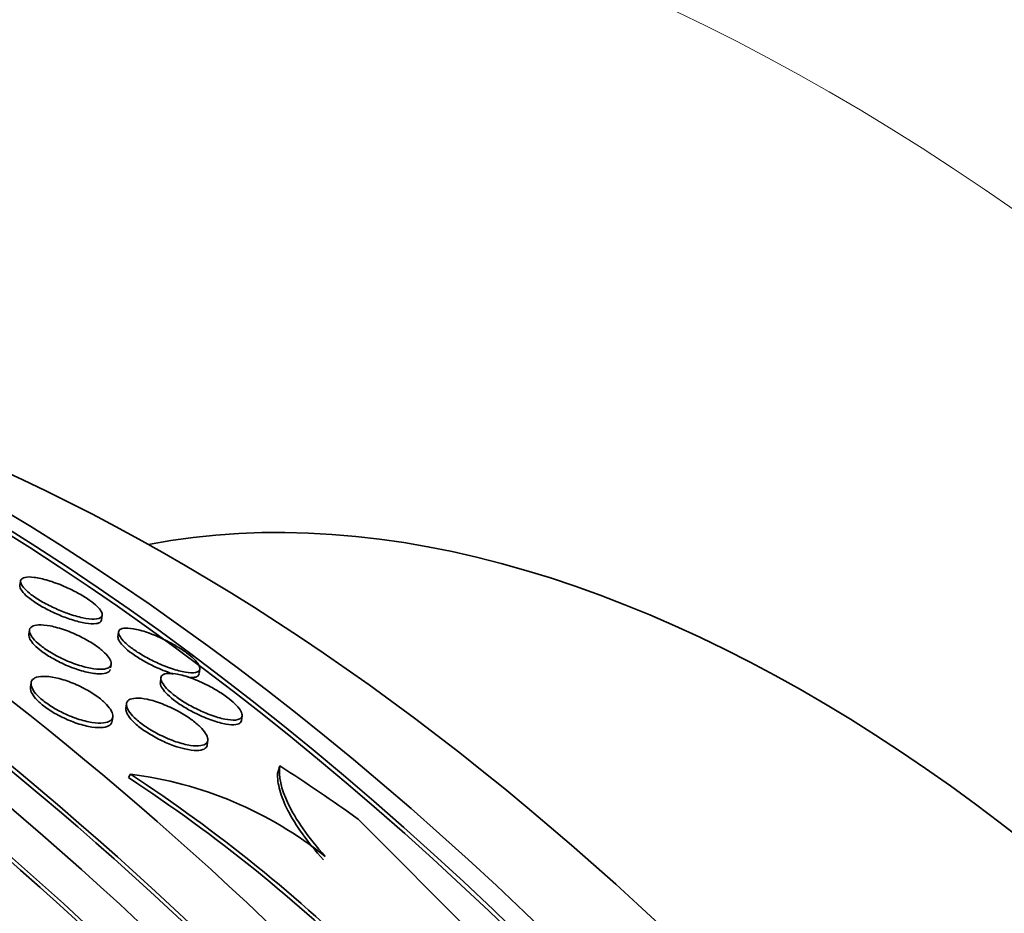
# Model space of a CAD drawing. Units: millimetres. Extents: x -218 to 1083, y 29 to 1164.
# Drawn here: x -139 to -130, y 252 to 261 of the extents above; entities that cross this region are included whole.
import ezdxf

# ---------------------------------------------------------------- set-up
doc = ezdxf.new("R2010")
doc.units = ezdxf.units.MM
doc.layers.add('DV3_0', color=7, linetype='Continuous')
doc.layers.add('Défaut', color=7, linetype='Continuous')

# ---------------------------------------------------------------- blocks, each defined once
blk = doc.blocks.new('SE2')
at = {"layer": 'DV3_0', "color": 7, "lineweight": 35}
for p, q in [((-138.924, 255.4451), (-138.9297, 255.4027)), ((-138.1655, 255.0826), (-138.1597, 255.1257)), ((-138.8403, 254.9857), (-138.8459, 254.9437)), ((-138.006, 254.9672), (-138.0118, 254.9243)), ((-138.0807, 254.6316), (-138.0758, 254.6679)), ((-137.251, 254.5784), (-137.2452, 254.6216)), ((-137.6094, 254.538), (-137.6151, 254.4958)), ((-138.8259, 254.4911), (-138.8314, 254.4497)), ((-137.9323, 254.2955), (-137.9381, 254.2525)), ((-138.0668, 254.1327), (-138.0612, 254.1745)), ((-136.8556, 254.1401), (-136.8499, 254.1829)), ((-137.1769, 253.9096), (-137.171, 253.9534)), ((-137.896, 253.6361), (-137.9127, 253.6037)), ((-135.7608, 253.2148), (-134.5346, 251.9859))]:
    blk.add_line(p, q, dxfattribs=at)
for centre, radius, start, end in [((-146.0205, 241.2477), 14.8149, 45.43193, 56.74272), ((-138.3506, 250.0126), 3.652, 51.35908, 82.84913), ((-146.0357, 241.2142), 14.8149, 45.43896, 56.74945)]:
    blk.add_arc(centre, radius, start, end, dxfattribs=at)
for centre, major_axis, ratio, start_param, end_param in [((-126.0246, 244.7071), (-15, 25.9808), 0.57735, 3.13838, 6.28535), ((-128.853, 243.0741), (-13, 22.5167), 0.57735, 3.140399, 6.282958), ((-143.8142, 234.4363), (13.4168, -23.2385), 0.57735, 0.180825, 2.960768), ((-143.8142, 234.4363), (13.3902, -23.1925), 0.57735, 0.26037, 2.881222), ((-142.9303, 234.9466), (13.1729, -22.8162), 0.57735, 0.274513, 2.86708), ((-143.3546, 234.7016), (13.2942, -23.0262), 0.57735, 0.280237, 2.861356), ((-142.2232, 235.3548), (12.9528, -22.4349), 0.57735, 0.333705, 2.807888), ((-142.9303, 234.9466), (13.1458, -22.7692), 0.57735, 0.342208, 2.799385), ((-139.7483, 236.7837), (11.988, -20.7639), 0.57735, 0.474764, 2.700793), ((-139.3948, 236.9878), (11.8227, -20.4775), 0.57735, 0.498917, 2.642675), ((-139.7483, 236.7837), (-11.9583, 20.7123), 0.57735, 3.662462, 5.756795), ((-137.4797, 238.0935), (10.75, -18.6195), 0.57735, 0.662755, 2.478838), ((-131.54, 241.5228), (7.875, -13.6399), 0.57735, 0.196525, 2.945067), ((-134.6476, 252.9614), (-1.7792, 0.9134), 0.765152, 0.114043, 0.162044), ((-143.6513, 244.2026), (13.7561, -7.062), 0.765152, 1.381897, 1.439613)]:
    blk.add_ellipse(centre, major_axis=major_axis, ratio=ratio, start_param=start_param, end_param=end_param, dxfattribs=at)
at = {"layer": 'DV3_0', "color": 7, "lineweight": 18}
blk.add_ellipse((-131.3279, 241.6452), major_axis=(11.25, -19.4856), ratio=0.57735, start_param=0, end_param=3.426907, dxfattribs=at)
at = {"layer": 'DV3_0', "color": 7, "lineweight": 35}
for points, knots in [([(-138.1666, 255.1097), (-138.1777, 255.0965), (-138.2016, 255.0895), (-138.2349, 255.0888), (-138.2637, 255.0883), (-138.3004, 255.0925), (-138.3422, 255.1013), (-138.3849, 255.1104), (-138.4346, 255.1246), (-138.4867, 255.1433), (-138.5264, 255.1575), (-138.5686, 255.1747), (-138.61, 255.1939), (-138.6516, 255.2131), (-138.6937, 255.235), (-138.7317, 255.2573), (-138.7655, 255.2772), (-138.797, 255.298), (-138.8234, 255.3178), (-138.8483, 255.3366), (-138.8692, 255.355), (-138.885, 255.3717), (-138.9015, 255.389), (-138.9127, 255.405), (-138.9187, 255.4187), (-138.9254, 255.4339), (-138.9258, 255.4467), (-138.9206, 255.4566), (-138.9148, 255.4679), (-138.9016, 255.4757), (-138.8825, 255.4799), (-138.8611, 255.4846), (-138.8318, 255.4847), (-138.7967, 255.4803), (-138.7596, 255.4757), (-138.7149, 255.4659), (-138.6661, 255.4512), (-138.6194, 255.4372), (-138.5673, 255.4182), (-138.515, 255.3956), (-138.4771, 255.3792), (-138.4381, 255.3605), (-138.4013, 255.3408), (-138.3643, 255.3211), (-138.3285, 255.2998), (-138.2975, 255.279), (-138.2689, 255.2598), (-138.2435, 255.2405), (-138.2232, 255.2226), (-138.203, 255.2047), (-138.1874, 255.1879), (-138.1769, 255.173), (-138.1654, 255.1568), (-138.1598, 255.1426), (-138.1595, 255.131), (-138.1593, 255.1227), (-138.1617, 255.1156), (-138.1666, 255.1097)], [0, 0, 0, 0, 0.075748, 0.075748, 0.075748, 0.141033, 0.141033, 0.141033, 0.207859, 0.207859, 0.207859, 0.258492, 0.258492, 0.258492, 0.309502, 0.309502, 0.309502, 0.354715, 0.354715, 0.354715, 0.397326, 0.397326, 0.397326, 0.441605, 0.441605, 0.441605, 0.490756, 0.490756, 0.490756, 0.546872, 0.546872, 0.546872, 0.610123, 0.610123, 0.610123, 0.677311, 0.677311, 0.677311, 0.741751, 0.741751, 0.741751, 0.788187, 0.788187, 0.788187, 0.834867, 0.834867, 0.834867, 0.877776, 0.877776, 0.877776, 0.920582, 0.920582, 0.920582, 0.967073, 0.967073, 0.967073, 1, 1, 1, 1]), ([(-138.4478, 255.0846), (-138.4871, 255.0972), (-138.5296, 255.113), (-138.5723, 255.1312), (-138.6151, 255.1494), (-138.6595, 255.1707), (-138.7006, 255.1931), (-138.7374, 255.2131), (-138.7727, 255.2347), (-138.8029, 255.2556), (-138.8306, 255.2747), (-138.8548, 255.2939), (-138.8738, 255.3115), (-138.893, 255.3294), (-138.9075, 255.3461), (-138.9168, 255.3608), (-138.9269, 255.3768), (-138.9311, 255.3908), (-138.9298, 255.402), (-138.9298, 255.4023), (-138.9297, 255.4026), (-138.9297, 255.4028)], [0, 0, 0, 0, 0.0523012, 0.0523012, 0.0523012, 0.1050139, 0.1050139, 0.1050139, 0.1520954, 0.1520954, 0.1520954, 0.1950379, 0.1950379, 0.1950379, 0.2383698, 0.2383698, 0.2383698, 0.2856583, 0.2856583, 0.2856583, 0.2867702, 0.2867702, 0.2867702, 0.2867702]), ([(-138.1657, 255.0812), (-138.1666, 255.0751), (-138.169, 255.0698), (-138.173, 255.0652), (-138.1818, 255.0552), (-138.1982, 255.0489), (-138.2205, 255.0463), (-138.2453, 255.0435), (-138.2783, 255.0453), (-138.3168, 255.0518), (-138.355, 255.0581), (-138.3998, 255.0692), (-138.4478, 255.0846)], [0.787209, 0.787209, 0.787209, 0.787209, 0.8133014, 0.8133014, 0.8133014, 0.8712183, 0.8712183, 0.8712183, 0.9359446, 0.9359446, 0.9359446, 1, 1, 1, 1]), ([(-138.8404, 254.976), (-138.8418, 254.9939), (-138.8343, 255.0082), (-138.8196, 255.018), (-138.805, 255.0278), (-138.7829, 255.0335), (-138.7552, 255.0349), (-138.7252, 255.0365), (-138.6878, 255.0332), (-138.6459, 255.025), (-138.6032, 255.0167), (-138.5544, 255.003), (-138.5038, 254.9849), (-138.4567, 254.968), (-138.4064, 254.9465), (-138.3583, 254.9223), (-138.3165, 254.9013), (-138.2751, 254.8776), (-138.2386, 254.8535), (-138.2065, 254.8324), (-138.1773, 254.8103), (-138.1536, 254.7893), (-138.131, 254.7693), (-138.1127, 254.7498), (-138.0999, 254.7322), (-138.0866, 254.7138), (-138.0787, 254.697), (-138.0763, 254.6827), (-138.0737, 254.6669), (-138.0776, 254.6537), (-138.087, 254.6437), (-138.0976, 254.6324), (-138.1155, 254.6249), (-138.1391, 254.6213), (-138.1651, 254.6173), (-138.1986, 254.618), (-138.237, 254.6234), (-138.277, 254.629), (-138.3236, 254.6398), (-138.373, 254.6554), (-138.4199, 254.6702), (-138.4709, 254.6898), (-138.5207, 254.7128), (-138.5645, 254.733), (-138.6089, 254.7564), (-138.6488, 254.7808), (-138.6836, 254.8021), (-138.7161, 254.8248), (-138.743, 254.8467), (-138.7682, 254.8672), (-138.7893, 254.8876), (-138.8049, 254.9062), (-138.8209, 254.9253), (-138.8315, 254.943), (-138.8367, 254.9585), (-138.8388, 254.9647), (-138.84, 254.9705), (-138.8404, 254.976)], [0, 0, 0, 0, 0.058976, 0.058976, 0.058976, 0.117669, 0.117669, 0.117669, 0.181364, 0.181364, 0.181364, 0.246464, 0.246464, 0.246464, 0.307013, 0.307013, 0.307013, 0.359457, 0.359457, 0.359457, 0.405428, 0.405428, 0.405428, 0.449245, 0.449245, 0.449245, 0.494861, 0.494861, 0.494861, 0.545166, 0.545166, 0.545166, 0.601823, 0.601823, 0.601823, 0.664453, 0.664453, 0.664453, 0.729635, 0.729635, 0.729635, 0.791587, 0.791587, 0.791587, 0.845947, 0.845947, 0.845947, 0.893224, 0.893224, 0.893224, 0.93729, 0.93729, 0.93729, 0.982163, 0.982163, 0.982163, 1, 1, 1, 1]), ([(-137.2557, 254.602), (-137.2691, 254.5901), (-137.2949, 254.5849), (-137.3295, 254.5863), (-137.3598, 254.5875), (-137.3977, 254.5938), (-137.4405, 254.6049), (-137.4846, 254.6163), (-137.5352, 254.6333), (-137.588, 254.6548), (-137.6278, 254.671), (-137.6699, 254.6903), (-137.7109, 254.7115), (-137.7521, 254.7327), (-137.7936, 254.7566), (-137.8306, 254.7807), (-137.8632, 254.8019), (-137.8934, 254.8239), (-137.9182, 254.8446), (-137.9414, 254.864), (-137.9606, 254.8829), (-137.9747, 254.8998), (-137.9893, 254.9173), (-137.9988, 254.9332), (-138.0032, 254.9466), (-138.0081, 254.9615), (-138.0068, 254.9737), (-138.0002, 254.9829), (-137.9927, 254.9934), (-137.978, 255.0002), (-137.9578, 255.0031), (-137.9349, 255.0064), (-137.9043, 255.0048), (-137.8683, 254.9986), (-137.8299, 254.9919), (-137.7841, 254.9797), (-137.7346, 254.9624), (-137.6869, 254.9459), (-137.634, 254.924), (-137.5814, 254.8986), (-137.5439, 254.8805), (-137.5056, 254.86), (-137.4696, 254.8388), (-137.4335, 254.8174), (-137.3988, 254.7946), (-137.369, 254.7725), (-137.3418, 254.7524), (-137.3179, 254.7323), (-137.2992, 254.7139), (-137.2807, 254.6957), (-137.2667, 254.6787), (-137.2578, 254.6638), (-137.2481, 254.6478), (-137.244, 254.6339), (-137.2451, 254.6227), (-137.2459, 254.6144), (-137.2495, 254.6075), (-137.2557, 254.602)], [0, 0, 0, 0, 0.075291, 0.075291, 0.075291, 0.141052, 0.141052, 0.141052, 0.208943, 0.208943, 0.208943, 0.259799, 0.259799, 0.259799, 0.311068, 0.311068, 0.311068, 0.356078, 0.356078, 0.356078, 0.398101, 0.398101, 0.398101, 0.441667, 0.441667, 0.441667, 0.490166, 0.490166, 0.490166, 0.545899, 0.545899, 0.545899, 0.609296, 0.609296, 0.609296, 0.677301, 0.677301, 0.677301, 0.742912, 0.742912, 0.742912, 0.789257, 0.789257, 0.789257, 0.835876, 0.835876, 0.835876, 0.878337, 0.878337, 0.878337, 0.920411, 0.920411, 0.920411, 0.966116, 0.966116, 0.966116, 1, 1, 1, 1]), ([(-138.0836, 254.6158), (-138.0888, 254.6004), (-138.1031, 254.5893), (-138.1246, 254.5829), (-138.1459, 254.5764), (-138.1749, 254.5745), (-138.2093, 254.577), (-138.2456, 254.5797), (-138.289, 254.5876), (-138.336, 254.6003), (-138.3819, 254.6127), (-138.4329, 254.6302), (-138.4839, 254.6516), (-138.5295, 254.6707), (-138.5768, 254.6937), (-138.6203, 254.7183), (-138.6579, 254.7396), (-138.694, 254.7627), (-138.7246, 254.7856), (-138.7526, 254.8064), (-138.7768, 254.8274), (-138.7956, 254.847), (-138.8143, 254.8665), (-138.828, 254.8851), (-138.8363, 254.9015), (-138.8444, 254.9176), (-138.8475, 254.9321), (-138.8459, 254.9442)], [0, 0, 0, 0, 0.0616295, 0.0616295, 0.0616295, 0.1230423, 0.1230423, 0.1230423, 0.1881683, 0.1881683, 0.1881683, 0.2518329, 0.2518329, 0.2518329, 0.3087166, 0.3087166, 0.3087166, 0.3578125, 0.3578125, 0.3578125, 0.4024106, 0.4024106, 0.4024106, 0.4467241, 0.4467241, 0.4467241, 0.490455, 0.490455, 0.490455, 0.490455]), ([(-137.4948, 254.5749), (-137.5007, 254.5767), (-137.5068, 254.5787), (-137.5128, 254.5807), (-137.5602, 254.5966), (-137.613, 254.6177), (-137.6658, 254.6426), (-137.7037, 254.6604), (-137.7426, 254.6806), (-137.7792, 254.7018), (-137.816, 254.7231), (-137.8516, 254.7461), (-137.8823, 254.7684), (-137.9102, 254.7888), (-137.9349, 254.8092), (-137.9543, 254.828), (-137.9735, 254.8465), (-137.9881, 254.864), (-137.9976, 254.8792), (-138.0078, 254.8956), (-138.0125, 254.9099), (-138.012, 254.9214), (-138.0119, 254.9225), (-138.0118, 254.9236), (-138.0117, 254.9247)], [0.1345567, 0.1345567, 0.1345567, 0.1345567, 0.1429839, 0.1429839, 0.1429839, 0.2088747, 0.2088747, 0.2088747, 0.2557824, 0.2557824, 0.2557824, 0.302971, 0.302971, 0.302971, 0.3458632, 0.3458632, 0.3458632, 0.3880856, 0.3880856, 0.3880856, 0.4335975, 0.4335975, 0.4335975, 0.4380071, 0.4380071, 0.4380071, 0.4380071]), ([(-138.5009, 254.1982), (-138.5395, 254.2158), (-138.5785, 254.2361), (-138.6145, 254.2577), (-138.6507, 254.2794), (-138.6849, 254.303), (-138.7139, 254.3265), (-138.7416, 254.3488), (-138.7653, 254.3717), (-138.7831, 254.393), (-138.8008, 254.4141), (-138.8132, 254.4343), (-138.82, 254.4523), (-138.8271, 254.4712), (-138.8281, 254.4881), (-138.8235, 254.502), (-138.8184, 254.5172), (-138.8066, 254.5293), (-138.7893, 254.5377), (-138.7702, 254.547), (-138.744, 254.552), (-138.7128, 254.5526), (-138.6793, 254.5532), (-138.6391, 254.5487), (-138.5954, 254.5393), (-138.5512, 254.5298), (-138.5021, 254.515), (-138.4523, 254.4958), (-138.4058, 254.4779), (-138.3571, 254.4555), (-138.3116, 254.4305), (-138.2713, 254.4084), (-138.2321, 254.3836), (-138.1983, 254.3586), (-138.1679, 254.336), (-138.1409, 254.3126), (-138.1198, 254.2904), (-138.0994, 254.269), (-138.0839, 254.2482), (-138.0741, 254.2294), (-138.064, 254.2099), (-138.0596, 254.1921), (-138.0609, 254.1771), (-138.0623, 254.1607), (-138.0703, 254.1472), (-138.0838, 254.1372), (-138.0988, 254.126), (-138.1209, 254.1188), (-138.1483, 254.1158), (-138.1779, 254.1126), (-138.2146, 254.1142), (-138.2553, 254.1206), (-138.2972, 254.1272), (-138.3448, 254.1392), (-138.3939, 254.1558), (-138.4288, 254.1675), (-138.4651, 254.1819), (-138.5009, 254.1982)], [0, 0, 0, 0, 0.048334, 0.048334, 0.048334, 0.096861, 0.096861, 0.096861, 0.142982, 0.142982, 0.142982, 0.188463, 0.188463, 0.188463, 0.236354, 0.236354, 0.236354, 0.288859, 0.288859, 0.288859, 0.346906, 0.346906, 0.346906, 0.409373, 0.409373, 0.409373, 0.472582, 0.472582, 0.472582, 0.531645, 0.531645, 0.531645, 0.583895, 0.583895, 0.583895, 0.630779, 0.630779, 0.630779, 0.675913, 0.675913, 0.675913, 0.722737, 0.722737, 0.722737, 0.773787, 0.773787, 0.773787, 0.830391, 0.830391, 0.830391, 0.891969, 0.891969, 0.891969, 0.955371, 0.955371, 0.955371, 1, 1, 1, 1]), ([(-136.8598, 254.1624), (-136.873, 254.1486), (-136.8991, 254.1419), (-136.934, 254.1424), (-136.9637, 254.1428), (-137.0005, 254.1483), (-137.0419, 254.1586), (-137.0853, 254.1695), (-137.1351, 254.186), (-137.187, 254.2073), (-137.2276, 254.224), (-137.2706, 254.2441), (-137.3126, 254.2664), (-137.3548, 254.2888), (-137.3972, 254.3141), (-137.4352, 254.34), (-137.4684, 254.3626), (-137.4991, 254.3863), (-137.5243, 254.4087), (-137.5475, 254.4294), (-137.5666, 254.4496), (-137.5804, 254.4677), (-137.5945, 254.4862), (-137.6035, 254.5031), (-137.6073, 254.5174), (-137.6116, 254.5331), (-137.6098, 254.5462), (-137.6028, 254.556), (-137.5949, 254.5673), (-137.58, 254.5747), (-137.56, 254.5783), (-137.5372, 254.5823), (-137.507, 254.5814), (-137.4719, 254.5758), (-137.4339, 254.5698), (-137.389, 254.5581), (-137.3407, 254.5413), (-137.2932, 254.5249), (-137.2407, 254.5029), (-137.1884, 254.4771), (-137.1502, 254.4581), (-137.111, 254.4366), (-137.0743, 254.414), (-137.0374, 254.3913), (-137.0018, 254.3668), (-136.9714, 254.343), (-136.9439, 254.3215), (-136.9199, 254.2998), (-136.9012, 254.28), (-136.883, 254.2606), (-136.8694, 254.2424), (-136.8609, 254.2266), (-136.8518, 254.2096), (-136.8483, 254.1949), (-136.8499, 254.1829), (-136.851, 254.1749), (-136.8543, 254.168), (-136.8598, 254.1624)], [0, 0, 0, 0, 0.075727, 0.075727, 0.075727, 0.13986, 0.13986, 0.13986, 0.207386, 0.207386, 0.207386, 0.26005, 0.26005, 0.26005, 0.313153, 0.313153, 0.313153, 0.359527, 0.359527, 0.359527, 0.402146, 0.402146, 0.402146, 0.445584, 0.445584, 0.445584, 0.493321, 0.493321, 0.493321, 0.547766, 0.547766, 0.547766, 0.609672, 0.609672, 0.609672, 0.676688, 0.676688, 0.676688, 0.742624, 0.742624, 0.742624, 0.790532, 0.790532, 0.790532, 0.838751, 0.838751, 0.838751, 0.882205, 0.882205, 0.882205, 0.924483, 0.924483, 0.924483, 0.969695, 0.969695, 0.969695, 1, 1, 1, 1]), ([(-137.2512, 254.5768), (-137.2519, 254.5717), (-137.2538, 254.5672), (-137.2566, 254.5632), (-137.262, 254.5556), (-137.2712, 254.5501), (-137.2836, 254.5465)], [0.93807784, 0.93807784, 0.93807784, 0.93807784, 0.9593994, 0.9593994, 0.9593994, 1, 1, 1, 1]), ([(-138.0669, 254.1318), (-138.0672, 254.1298), (-138.0675, 254.1279), (-138.068, 254.1261), (-138.0719, 254.1103), (-138.0828, 254.0976), (-138.0994, 254.0887), (-138.1175, 254.0791), (-138.1427, 254.0735), (-138.1729, 254.0724), (-138.2056, 254.0711), (-138.245, 254.0749), (-138.2881, 254.0836), (-138.3318, 254.0924), (-138.3807, 254.1064), (-138.4305, 254.125), (-138.4771, 254.1423), (-138.526, 254.1642), (-138.572, 254.1888), (-138.6129, 254.2106), (-138.6529, 254.2353), (-138.6875, 254.2604), (-138.7187, 254.283), (-138.7465, 254.3066), (-138.7685, 254.329), (-138.7896, 254.3506), (-138.8059, 254.3718), (-138.8164, 254.391), (-138.8273, 254.4107), (-138.8324, 254.4289), (-138.8319, 254.4443), (-138.8318, 254.4463), (-138.8316, 254.4483), (-138.8314, 254.4502)], [0.0471697, 0.0471697, 0.0471697, 0.0471697, 0.0533987, 0.0533987, 0.0533987, 0.1065139, 0.1065139, 0.1065139, 0.1643248, 0.1643248, 0.1643248, 0.2267402, 0.2267402, 0.2267402, 0.2900325, 0.2900325, 0.2900325, 0.3493278, 0.3493278, 0.3493278, 0.4019225, 0.4019225, 0.4019225, 0.4491114, 0.4491114, 0.4491114, 0.4943582, 0.4943582, 0.4943582, 0.5410355, 0.5410355, 0.5410355, 0.547166, 0.547166, 0.547166, 0.547166]), ([(-137.28, 254.2032), (-137.3174, 254.2217), (-137.3555, 254.2425), (-137.3913, 254.2645), (-137.4272, 254.2865), (-137.4618, 254.3102), (-137.4916, 254.3334), (-137.5194, 254.355), (-137.5438, 254.3768), (-137.5627, 254.3968), (-137.5812, 254.4164), (-137.595, 254.4348), (-137.6037, 254.451), (-137.613, 254.4681), (-137.6166, 254.4832), (-137.6151, 254.4953), (-137.6151, 254.4955), (-137.6151, 254.4957), (-137.6151, 254.4958)], [0, 0, 0, 0, 0.0467176, 0.0467176, 0.0467176, 0.0937036, 0.0937036, 0.0937036, 0.1374136, 0.1374136, 0.1374136, 0.1799528, 0.1799528, 0.1799528, 0.22525, 0.22525, 0.22525, 0.2259217, 0.2259217, 0.2259217, 0.2259217]), ([(-137.9327, 254.288), (-137.9329, 254.3066), (-137.9246, 254.3212), (-137.9094, 254.3313), (-137.8943, 254.3413), (-137.8721, 254.347), (-137.8447, 254.3483), (-137.8148, 254.3498), (-137.7779, 254.3461), (-137.7369, 254.3374), (-137.6943, 254.3284), (-137.6458, 254.3138), (-137.5957, 254.2944), (-137.5481, 254.2759), (-137.4972, 254.2525), (-137.4487, 254.2259), (-137.4061, 254.2027), (-137.3639, 254.1764), (-137.3269, 254.1495), (-137.2947, 254.1263), (-137.2656, 254.102), (-137.2422, 254.0789), (-137.2204, 254.0574), (-137.2031, 254.0365), (-137.1912, 254.0176), (-137.1791, 253.9983), (-137.1724, 253.9807), (-137.171, 253.9657), (-137.1694, 253.9494), (-137.1741, 253.9359), (-137.1841, 253.9257), (-137.1954, 253.9143), (-137.2136, 253.9067), (-137.2369, 253.9032), (-137.2629, 253.8993), (-137.296, 253.9003), (-137.3337, 253.906), (-137.3736, 253.9122), (-137.4197, 253.9238), (-137.4684, 253.9404), (-137.5157, 253.9566), (-137.567, 253.9779), (-137.6172, 254.003), (-137.6618, 254.0252), (-137.7069, 254.0512), (-137.7475, 254.0783), (-137.7825, 254.1018), (-137.8152, 254.1268), (-137.842, 254.151), (-137.8665, 254.1731), (-137.8869, 254.1951), (-137.9017, 254.2152), (-137.9164, 254.2353), (-137.926, 254.254), (-137.9301, 254.2702), (-137.9318, 254.2765), (-137.9326, 254.2825), (-137.9327, 254.288)], [0, 0, 0, 0, 0.057603, 0.057603, 0.057603, 0.114898, 0.114898, 0.114898, 0.177623, 0.177623, 0.177623, 0.243043, 0.243043, 0.243043, 0.305272, 0.305272, 0.305272, 0.359688, 0.359688, 0.359688, 0.406765, 0.406765, 0.406765, 0.4506, 0.4506, 0.4506, 0.495403, 0.495403, 0.495403, 0.544341, 0.544341, 0.544341, 0.599434, 0.599434, 0.599434, 0.660906, 0.660906, 0.660906, 0.726081, 0.726081, 0.726081, 0.789439, 0.789439, 0.789439, 0.845776, 0.845776, 0.845776, 0.894383, 0.894383, 0.894383, 0.938722, 0.938722, 0.938722, 0.983, 0.983, 0.983, 1, 1, 1, 1]), ([(-137.4878, 253.9025), (-137.5288, 253.9172), (-137.5725, 253.9356), (-137.6156, 253.9568), (-137.6588, 253.978), (-137.7027, 254.0028), (-137.7426, 254.0288), (-137.7785, 254.0523), (-137.8122, 254.0774), (-137.8402, 254.1019), (-137.8657, 254.1242), (-137.8872, 254.1465), (-137.903, 254.1669), (-137.9187, 254.1872), (-137.9293, 254.2062), (-137.9345, 254.2228), (-137.938, 254.2343), (-137.9391, 254.2447), (-137.9378, 254.254)], [0, 0, 0, 0, 0.0542655, 0.0542655, 0.0542655, 0.1089158, 0.1089158, 0.1089158, 0.158092, 0.158092, 0.158092, 0.2027386, 0.2027386, 0.2027386, 0.2469553, 0.2469553, 0.2469553, 0.2776557, 0.2776557, 0.2776557, 0.2776557]), ([(-136.8559, 254.1386), (-136.8568, 254.1319), (-136.8593, 254.126), (-136.8633, 254.121), (-136.8719, 254.1102), (-136.8874, 254.1033), (-136.9083, 254.1003), (-136.9319, 254.0968), (-136.963, 254.0983), (-136.9992, 254.1045), (-137.038, 254.1112), (-137.0837, 254.1235), (-137.1329, 254.1408), (-137.179, 254.1571), (-137.2297, 254.1784), (-137.28, 254.2032)], [0.7264108, 0.7264108, 0.7264108, 0.7264108, 0.7518687, 0.7518687, 0.7518687, 0.8069201, 0.8069201, 0.8069201, 0.8695101, 0.8695101, 0.8695101, 0.9367914, 0.9367914, 0.9367914, 1, 1, 1, 1]), ([(-137.177, 253.9091), (-137.1771, 253.9081), (-137.1773, 253.9071), (-137.1775, 253.9061), (-137.1804, 253.8913), (-137.1899, 253.8798), (-137.2046, 253.8718), (-137.2212, 253.8629), (-137.2449, 253.8582), (-137.2736, 253.8579), (-137.3052, 253.8576), (-137.3437, 253.8625), (-137.3862, 253.8723), (-137.4178, 253.8796), (-137.4521, 253.8898), (-137.4878, 253.9025)], [0.7777845, 0.7777845, 0.7777845, 0.7777845, 0.7812499, 0.7812499, 0.7812499, 0.8322981, 0.8322981, 0.8322981, 0.8898758, 0.8898758, 0.8898758, 0.9532422, 0.9532422, 0.9532422, 1, 1, 1, 1]), ([(-136.0702, 252.865), (-136.1519, 252.956), (-136.2207, 253.0424), (-136.3359, 253.2068), (-136.3826, 253.2855), (-136.4866, 253.5012), (-136.5103, 253.6215), (-136.4948, 253.7139)], [0, 0, 0, 0, 0.25, 0.25, 0.5, 0.5, 1, 1, 1, 1]), ([(-136.0872, 252.832), (-136.1637, 252.9171), (-136.2289, 252.9982), (-136.3395, 253.153), (-136.3853, 253.2273), (-136.4559, 253.3648), (-136.4809, 253.4279), (-136.5125, 253.5439), (-136.5188, 253.5968), (-136.5163, 253.6432)], [0, 0, 0, 0, 0.25, 0.25, 0.5, 0.5, 0.75, 0.75, 1, 1, 1, 1])]:
    blk.add_open_spline(points, degree=3, knots=knots, dxfattribs=at)
blk.add_open_spline([(-137.2836, 254.5465), (-137.3017, 254.5414), (-137.3269, 254.5405), (-137.3575, 254.5437)], degree=3, dxfattribs=at)

msp = doc.modelspace()

# ---------------------------------------------------------------- block references
at = {"layer": 'Défaut'}
msp.add_blockref('SE2', (0, 0), dxfattribs=at)

doc.saveas('drawing.dxf')
